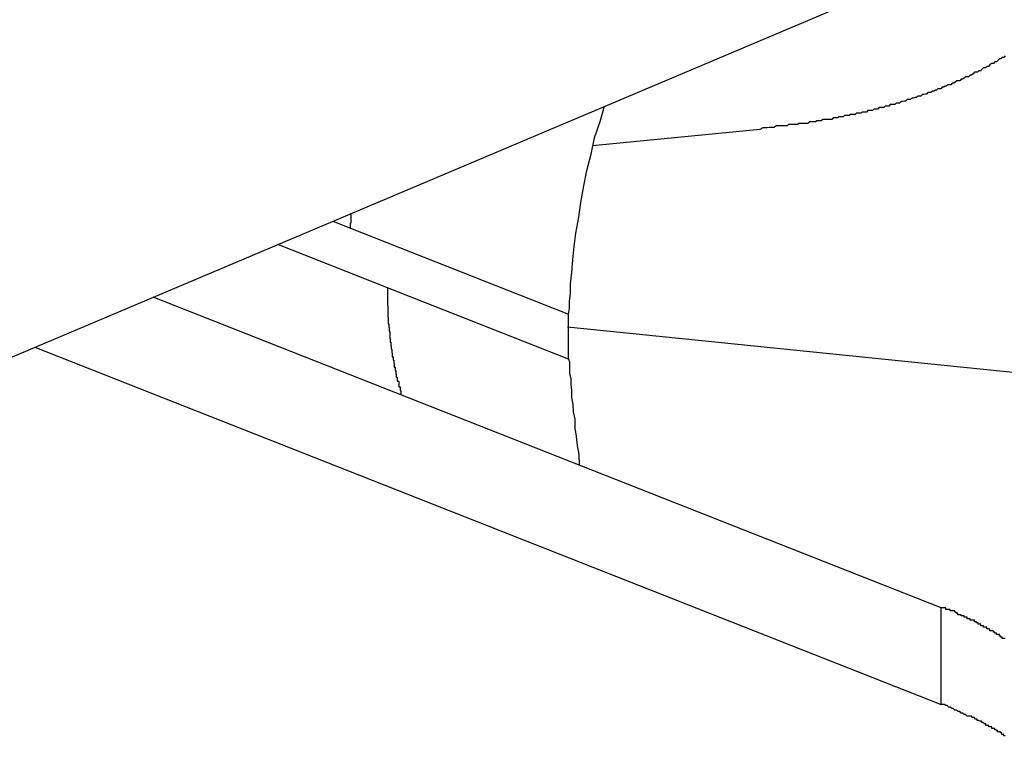
# Model space of a CAD drawing. Extents: x -35.6 to 35.6, y -27.3 to 27.3.
# Drawn here: x -11.5 to -11.4, y -4.4 to -4.3 of the extents above; entities that cross this region are included whole.
import ezdxf

# ---------------------------------------------------------------- set-up
doc = ezdxf.new("R2010")
doc.units = 0
doc.layers.get('0').update_dxf_attribs({"linetype": 'CONTINUOUS'})

msp = doc.modelspace()

# ---------------------------------------------------------------- linework, layer by layer
at = {"color": 0}
for points in [[(-11.6484, -4.3892), (-10.8469, -4.0505)], [(-11.6484, -4.3892), (-10.8469, -4.0505)], [(-11.6484, -4.3892), (-10.8469, -4.0505)], [(-11.6484, -4.3892), (-10.8469, -4.0505)], [(-11.6484, -4.3892), (-10.8469, -4.0505)], [(-11.6484, -4.3892), (-10.8469, -4.0505)], [(-11.6484, -4.3892), (-10.8469, -4.0505)], [(-11.6484, -4.3892), (-10.8469, -4.0505)], [(-11.6484, -4.3892), (-10.8469, -4.0505)], [(-11.6484, -4.3892), (-10.8469, -4.0505)], [(-11.6484, -4.3892), (-10.8469, -4.0505)], [(-11.6484, -4.3892), (-10.8469, -4.0505)], [(-11.6484, -4.3892), (-10.8469, -4.0505)], [(-11.6484, -4.3892), (-10.8469, -4.0505)], [(-11.6484, -4.3892), (-10.8469, -4.0505)], [(-11.6484, -4.3892), (-10.8469, -4.0505)], [(-11.6484, -4.3892), (-10.8469, -4.0505)], [(-11.6484, -4.3892), (-10.8469, -4.0505)], [(-11.6484, -4.3892), (-10.8469, -4.0505)], [(-11.6484, -4.3892), (-10.8469, -4.0505)], [(-11.6484, -4.3892), (-10.8469, -4.0505)], [(-11.3507, -4.2874), (-11.351, -4.2877), (-11.351, -4.2877), (-11.3513, -4.2877), (-11.3513, -4.2877), (-11.3516, -4.288), (-11.3516, -4.288), (-11.3516, -4.288), (-11.3516, -4.288), (-11.3516, -4.288), (-11.3519, -4.288), (-11.3519, -4.288), (-11.3519, -4.288), (-11.3519, -4.288), (-11.3522, -4.2883), (-11.3522, -4.2883), (-11.3522, -4.2883), (-11.3522, -4.2883), (-11.3525, -4.2886), (-11.3525, -4.2886), (-11.3528, -4.2886), (-11.3528, -4.2886), (-11.3531, -4.2889), (-11.3531, -4.2889), (-11.3531, -4.2889), (-11.3531, -4.2889), (-11.3531, -4.2889), (-11.3534, -4.2889), (-11.3534, -4.2889), (-11.3535, -4.2889), (-11.3535, -4.2889), (-11.3538, -4.2892), (-11.3538, -4.2892), (-11.3538, -4.2892), (-11.3538, -4.2892), (-11.3541, -4.2895), (-11.3541, -4.2895), (-11.3544, -4.2895), (-11.3544, -4.2895), (-11.3547, -4.2898), (-11.3547, -4.2898), (-11.3547, -4.2898), (-11.3547, -4.2898), (-11.3547, -4.2898), (-11.355, -4.2898), (-11.355, -4.2898), (-11.3551, -4.2898), (-11.3551, -4.2898), (-11.3554, -4.2901), (-11.3554, -4.2901), (-11.3554, -4.2901), (-11.3554, -4.2901), (-11.3557, -4.2904), (-11.3557, -4.2904), (-11.356, -4.2904), (-11.356, -4.2904), (-11.3563, -4.2907), (-11.3563, -4.2907), (-11.3563, -4.2907), (-11.3563, -4.2907), (-11.3563, -4.2907), (-11.3566, -4.2907), (-11.3566, -4.2907), (-11.3569, -4.2907), (-11.3569, -4.2907), (-11.3572, -4.291), (-11.3572, -4.291), (-11.3572, -4.291), (-11.3572, -4.291), (-11.3575, -4.2913), (-11.3575, -4.2913), (-11.3578, -4.2913), (-11.3578, -4.2913), (-11.3581, -4.2916), (-11.3581, -4.2916), (-11.3581, -4.2916), (-11.3581, -4.2916), (-11.3581, -4.2916), (-11.3584, -4.2916), (-11.3584, -4.2916), (-11.3587, -4.2916), (-11.3587, -4.2916), (-11.359, -4.2919), (-11.359, -4.2919), (-11.359, -4.2919), (-11.359, -4.2919), (-11.3593, -4.2921), (-11.3593, -4.2921), (-11.3596, -4.2921), (-11.3596, -4.2921), (-11.3599, -4.2924), (-11.3599, -4.2924), (-11.3599, -4.2924), (-11.3599, -4.2924), (-11.3599, -4.2924), (-11.3602, -4.2924), (-11.3602, -4.2924), (-11.3605, -4.2924), (-11.3605, -4.2924), (-11.3608, -4.2927), (-11.3608, -4.2927), (-11.3608, -4.2927), (-11.3608, -4.2927), (-11.3611, -4.2929), (-11.3611, -4.2929), (-11.3614, -4.2929), (-11.3614, -4.2929), (-11.3617, -4.2932), (-11.3617, -4.2932), (-11.3617, -4.2932), (-11.3617, -4.2932), (-11.3617, -4.2932), (-11.362, -4.2932), (-11.362, -4.2932), (-11.3623, -4.2932), (-11.3623, -4.2932), (-11.3626, -4.2935), (-11.3626, -4.2935), (-11.3628, -4.2935), (-11.3628, -4.2935), (-11.3631, -4.2937), (-11.3631, -4.2937), (-11.3634, -4.2937), (-11.3634, -4.2937), (-11.3637, -4.294), (-11.3637, -4.294), (-11.3637, -4.294), (-11.3637, -4.294), (-11.3637, -4.294), (-11.364, -4.294), (-11.364, -4.294), (-11.3643, -4.294), (-11.3643, -4.294), (-11.3646, -4.2943), (-11.3646, -4.2943), (-11.3648, -4.2943), (-11.3648, -4.2943), (-11.3651, -4.2945), (-11.3651, -4.2945), (-11.3654, -4.2945), (-11.3654, -4.2945), (-11.3657, -4.2948), (-11.3657, -4.2948), (-11.3657, -4.2948), (-11.3657, -4.2948), (-11.3657, -4.2948), (-11.366, -4.2948), (-11.366, -4.2948), (-11.3663, -4.2948), (-11.3663, -4.2948), (-11.3666, -4.2951), (-11.3666, -4.2951), (-11.3668, -4.2951), (-11.3668, -4.2951), (-11.3671, -4.2952), (-11.3671, -4.2952), (-11.3674, -4.2952), (-11.3674, -4.2952), (-11.3677, -4.2955), (-11.3677, -4.2955), (-11.3677, -4.2955), (-11.3677, -4.2955), (-11.3677, -4.2955), (-11.368, -4.2955), (-11.368, -4.2955), (-11.3683, -4.2955), (-11.3683, -4.2955), (-11.3686, -4.2958), (-11.3686, -4.2958), (-11.3689, -4.2958), (-11.3689, -4.2958), (-11.3692, -4.2959), (-11.3692, -4.2959), (-11.3695, -4.2959), (-11.3695, -4.2959), (-11.3698, -4.2962), (-11.3698, -4.2962), (-11.3698, -4.2962), (-11.3699, -4.2962), (-11.3699, -4.2962), (-11.3702, -4.2962), (-11.3702, -4.2962), (-11.3705, -4.2962), (-11.3705, -4.2962), (-11.3708, -4.2965), (-11.3708, -4.2965), (-11.3711, -4.2965), (-11.3711, -4.2965), (-11.3714, -4.2966), (-11.3714, -4.2966), (-11.3717, -4.2966), (-11.3717, -4.2966), (-11.372, -4.2969), (-11.372, -4.2969), (-11.372, -4.2969), (-11.3721, -4.2969), (-11.3721, -4.2969), (-11.3724, -4.2969), (-11.3724, -4.2969), (-11.3727, -4.2969), (-11.3727, -4.2969), (-11.373, -4.2972), (-11.373, -4.2972), (-11.3733, -4.2972), (-11.3733, -4.2972), (-11.3736, -4.2972), (-11.3736, -4.2972), (-11.3739, -4.2972), (-11.3739, -4.2972), (-11.3742, -4.2975), (-11.3742, -4.2975), (-11.3742, -4.2975), (-11.3743, -4.2975), (-11.3743, -4.2975), (-11.3746, -4.2975), (-11.3746, -4.2975), (-11.3749, -4.2975), (-11.3749, -4.2975), (-11.3752, -4.2978), (-11.3752, -4.2978), (-11.3755, -4.2978), (-11.3755, -4.2978), (-11.3758, -4.2978), (-11.3758, -4.2978), (-11.3761, -4.2978), (-11.3761, -4.2978), (-11.3764, -4.2981), (-11.3764, -4.2981), (-11.3764, -4.2981), (-11.3766, -4.2981), (-11.3766, -4.2981), (-11.3769, -4.2981), (-11.3769, -4.2981), (-11.3772, -4.2981), (-11.3772, -4.2981), (-11.3775, -4.2984), (-11.3775, -4.2984), (-11.3778, -4.2984), (-11.3778, -4.2984), (-11.3781, -4.2984), (-11.3781, -4.2984), (-11.3784, -4.2984), (-11.3784, -4.2984), (-11.3787, -4.2987), (-11.3787, -4.2987), (-11.3787, -4.2987), (-11.3789, -4.2987), (-11.3789, -4.2987), (-11.3792, -4.2987), (-11.3792, -4.2987), (-11.3795, -4.2987), (-11.3795, -4.2987), (-11.3798, -4.2989), (-11.3798, -4.2989), (-11.3801, -4.2989), (-11.3801, -4.2989), (-11.3804, -4.2989), (-11.3804, -4.2989), (-11.3807, -4.2989), (-11.3807, -4.2989), (-11.381, -4.2992), (-11.381, -4.2992), (-11.381, -4.2992), (-11.3813, -4.2992), (-11.3813, -4.2992), (-11.3816, -4.2992), (-11.3816, -4.2992), (-11.3819, -4.2992), (-11.3819, -4.2992), (-11.3822, -4.2994), (-11.3822, -4.2994), (-11.3825, -4.2994), (-11.3825, -4.2994), (-11.3828, -4.2994), (-11.3828, -4.2994), (-11.3831, -4.2994), (-11.3831, -4.2994), (-11.3834, -4.2997), (-11.3834, -4.2997), (-11.3834, -4.2997), (-11.3836, -4.2997), (-11.3836, -4.2997), (-11.3839, -4.2997), (-11.3839, -4.2997), (-11.3842, -4.2997), (-11.3842, -4.2997), (-11.3845, -4.2999), (-11.3845, -4.2999), (-11.3848, -4.2999), (-11.3848, -4.2999), (-11.3851, -4.2999), (-11.3851, -4.2999), (-11.3854, -4.2999), (-11.3854, -4.2999), (-11.3857, -4.3002), (-11.3857, -4.3002), (-11.3857, -4.3002), (-11.3857, -4.3002), (-11.3857, -4.3002), (-11.386, -4.3002), (-11.386, -4.3002), (-11.3863, -4.3002), (-11.3863, -4.3002), (-11.3866, -4.3002), (-11.3866, -4.3002), (-11.3869, -4.3002), (-11.3869, -4.3002), (-11.3872, -4.3002), (-11.3872, -4.3002), (-11.3875, -4.3002), (-11.3875, -4.3002), (-11.3878, -4.3005), (-11.3878, -4.3005), (-11.3878, -4.3005), (-11.3881, -4.3005), (-11.3881, -4.3005), (-11.3884, -4.3005), (-11.3884, -4.3005), (-11.3887, -4.3005), (-11.3887, -4.3005), (-11.389, -4.3007), (-11.389, -4.3007), (-11.3893, -4.3007), (-11.3893, -4.3007), (-11.3896, -4.3007), (-11.3896, -4.3007), (-11.3899, -4.3007), (-11.3902, -4.3007), (-11.3905, -4.301), (-11.3905, -4.301), (-11.3905, -4.301), (-11.3908, -4.301), (-11.3911, -4.301), (-11.3914, -4.301), (-11.3917, -4.301), (-11.392, -4.301), (-11.3923, -4.301), (-11.3926, -4.3012), (-11.3926, -4.3012), (-11.3929, -4.3012), (-11.3932, -4.3012), (-11.3935, -4.3012), (-11.3938, -4.3012), (-11.3941, -4.3012), (-11.3944, -4.3012), (-11.3947, -4.3015), (-11.3947, -4.3015), (-11.395, -4.3015), (-11.3953, -4.3015), (-11.3956, -4.3015), (-11.3959, -4.3015), (-11.3962, -4.3015), (-11.3965, -4.3015), (-11.3968, -4.3015), (-11.3974, -4.3018), (-11.3977, -4.3018), (-11.398, -4.3018), (-11.3983, -4.3018), (-11.3987, -4.3019), (-11.399, -4.3019), (-11.3993, -4.3019), (-11.3996, -4.3019), (-11.4002, -4.3022)], [(-11.4388, -4.3394), (-11.4388, -4.3394), (-11.4386, -4.3382), (-11.4386, -4.3369), (-11.4384, -4.3352), (-11.4384, -4.3333), (-11.4381, -4.331), (-11.4379, -4.3285), (-11.4376, -4.3258), (-11.4373, -4.3231), (-11.4367, -4.3199), (-11.4363, -4.3169), (-11.4357, -4.3136), (-11.4351, -4.3105), (-11.4342, -4.3072), (-11.4335, -4.3039), (-11.4324, -4.3006), (-11.4315, -4.2975)], [(-11.4002, -4.3022), (-11.4339, -4.3055)], [(-11.4002, -4.3022), (-11.4339, -4.3055)], [(-11.4002, -4.3022), (-11.4339, -4.3055)], [(-11.4002, -4.3022), (-11.4339, -4.3055)], [(-11.4002, -4.3022), (-11.4339, -4.3055)], [(-11.4002, -4.3022), (-11.4339, -4.3055)], [(-11.4002, -4.3022), (-11.4339, -4.3055)], [(-11.4002, -4.3022), (-11.4339, -4.3055)], [(-11.4002, -4.3022), (-11.4339, -4.3055)], [(-11.4002, -4.3022), (-11.4339, -4.3055)], [(-11.4002, -4.3022), (-11.4339, -4.3055)], [(-11.4002, -4.3022), (-11.4339, -4.3055)], [(-11.4002, -4.3022), (-11.4339, -4.3055)], [(-11.4002, -4.3022), (-11.4339, -4.3055)], [(-11.4002, -4.3022), (-11.4339, -4.3055)], [(-11.4002, -4.3022), (-11.4339, -4.3055)], [(-11.4002, -4.3022), (-11.4339, -4.3055)], [(-11.4002, -4.3022), (-11.4339, -4.3055)], [(-11.4002, -4.3022), (-11.4339, -4.3055)], [(-11.4002, -4.3022), (-11.4339, -4.3055)], [(-11.4002, -4.3022), (-11.4339, -4.3055)], [(-11.4002, -4.3022), (-11.4002, -4.3022)], [(-11.4339, -4.3055), (-11.4339, -4.3055)], [(-11.4827, -4.3221), (-11.4827, -4.322), (-11.4827, -4.322), (-11.4827, -4.3219), (-11.4827, -4.3219), (-11.4827, -4.3219), (-11.4827, -4.3219), (-11.4827, -4.3219), (-11.4827, -4.3219), (-11.4827, -4.3219), (-11.4827, -4.3219), (-11.4827, -4.3219), (-11.4827, -4.3219), (-11.4827, -4.3219), (-11.4827, -4.3219), (-11.4827, -4.3219), (-11.4827, -4.3219), (-11.4827, -4.3219), (-11.4827, -4.3219), (-11.4827, -4.3219), (-11.4827, -4.3218), (-11.4827, -4.3218), (-11.4827, -4.3218), (-11.4827, -4.3218), (-11.4827, -4.3218), (-11.4827, -4.3218), (-11.4827, -4.3218), (-11.4827, -4.3218), (-11.4827, -4.3218), (-11.4827, -4.3218), (-11.4827, -4.3218), (-11.4827, -4.3218), (-11.4827, -4.3218), (-11.4827, -4.3218), (-11.4827, -4.3218), (-11.4827, -4.3218), (-11.4827, -4.3218), (-11.4827, -4.3217), (-11.4827, -4.3217), (-11.4827, -4.3217), (-11.4827, -4.3217), (-11.4827, -4.3217), (-11.4827, -4.3217), (-11.4827, -4.3217), (-11.4827, -4.3217), (-11.4827, -4.3217), (-11.4827, -4.3217), (-11.4827, -4.3217), (-11.4827, -4.3217), (-11.4827, -4.3217), (-11.4827, -4.3217), (-11.4827, -4.3217), (-11.4827, -4.3217), (-11.4827, -4.3217), (-11.4827, -4.3216), (-11.4827, -4.3216), (-11.4827, -4.3216), (-11.4827, -4.3216), (-11.4827, -4.3216), (-11.4827, -4.3216), (-11.4827, -4.3216), (-11.4827, -4.3216), (-11.4827, -4.3216), (-11.4827, -4.3216), (-11.4827, -4.3216), (-11.4827, -4.3216), (-11.4827, -4.3216), (-11.4827, -4.3216), (-11.4827, -4.3216), (-11.4827, -4.3216), (-11.4827, -4.3216), (-11.4827, -4.3215), (-11.4827, -4.3215), (-11.4827, -4.3215), (-11.4827, -4.3215), (-11.4827, -4.3215), (-11.4827, -4.3215), (-11.4827, -4.3215), (-11.4827, -4.3215), (-11.4827, -4.3215), (-11.4827, -4.3215), (-11.4827, -4.3215), (-11.4827, -4.3215), (-11.4827, -4.3215), (-11.4827, -4.3215), (-11.4827, -4.3215), (-11.4827, -4.3215), (-11.4827, -4.3215), (-11.4827, -4.3214), (-11.4827, -4.3214), (-11.4827, -4.3214), (-11.4827, -4.3214), (-11.4827, -4.3214), (-11.4827, -4.3214), (-11.4827, -4.3214), (-11.4827, -4.3214), (-11.4827, -4.3214), (-11.4827, -4.3214), (-11.4827, -4.3214), (-11.4827, -4.3214), (-11.4827, -4.3214), (-11.4827, -4.3214), (-11.4827, -4.3214), (-11.4827, -4.3214), (-11.4827, -4.3214), (-11.4827, -4.3213), (-11.4827, -4.3213), (-11.4827, -4.3213), (-11.4827, -4.3213), (-11.4827, -4.3213), (-11.4827, -4.3213), (-11.4827, -4.3213), (-11.4827, -4.3213), (-11.4827, -4.3213), (-11.4827, -4.3213), (-11.4827, -4.3213), (-11.4827, -4.3213), (-11.4827, -4.3213), (-11.4827, -4.3213), (-11.4827, -4.3213), (-11.4827, -4.3213), (-11.4827, -4.3213), (-11.4827, -4.3212), (-11.4827, -4.3212), (-11.4827, -4.3212), (-11.4827, -4.3212), (-11.4827, -4.3212), (-11.4827, -4.3212), (-11.4827, -4.3212), (-11.4827, -4.3212), (-11.4827, -4.3212), (-11.4827, -4.3212), (-11.4827, -4.3212), (-11.4827, -4.3212), (-11.4827, -4.3212), (-11.4827, -4.3212), (-11.4827, -4.3212), (-11.4827, -4.3212), (-11.4827, -4.3212), (-11.4827, -4.3211), (-11.4827, -4.3211), (-11.4827, -4.3211), (-11.4827, -4.3211), (-11.4827, -4.3211), (-11.4827, -4.3211), (-11.4827, -4.3211), (-11.4827, -4.3211), (-11.4827, -4.3211), (-11.4827, -4.3211), (-11.4827, -4.3211), (-11.4827, -4.3211), (-11.4827, -4.3211), (-11.4827, -4.3211), (-11.4827, -4.3211), (-11.4827, -4.3211), (-11.4827, -4.3211), (-11.4826, -4.321), (-11.4826, -4.321), (-11.4826, -4.321), (-11.4826, -4.321), (-11.4826, -4.321), (-11.4826, -4.321), (-11.4826, -4.321), (-11.4826, -4.321), (-11.4826, -4.321), (-11.4826, -4.321), (-11.4826, -4.321), (-11.4826, -4.321), (-11.4826, -4.321), (-11.4826, -4.321), (-11.4826, -4.321), (-11.4826, -4.321), (-11.4826, -4.321), (-11.4826, -4.3209), (-11.4826, -4.3209), (-11.4826, -4.3209), (-11.4826, -4.3209), (-11.4826, -4.3209), (-11.4826, -4.3209), (-11.4826, -4.3209), (-11.4826, -4.3209), (-11.4826, -4.3209), (-11.4826, -4.3209), (-11.4826, -4.3209), (-11.4826, -4.3209), (-11.4826, -4.3209), (-11.4826, -4.3209), (-11.4826, -4.3209), (-11.4826, -4.3209), (-11.4826, -4.3209), (-11.4826, -4.3208), (-11.4826, -4.3208), (-11.4826, -4.3208), (-11.4826, -4.3208), (-11.4826, -4.3208), (-11.4826, -4.3208), (-11.4826, -4.3208), (-11.4826, -4.3208), (-11.4826, -4.3208), (-11.4826, -4.3208), (-11.4826, -4.3208), (-11.4826, -4.3208), (-11.4826, -4.3208), (-11.4826, -4.3208), (-11.4826, -4.3208), (-11.4826, -4.3208), (-11.4826, -4.3208), (-11.4826, -4.3207), (-11.4826, -4.3207), (-11.4826, -4.3207), (-11.4826, -4.3207), (-11.4826, -4.3207), (-11.4826, -4.3207), (-11.4826, -4.3207), (-11.4826, -4.3207), (-11.4826, -4.3207), (-11.4826, -4.3207), (-11.4826, -4.3207), (-11.4826, -4.3207), (-11.4826, -4.3207), (-11.4826, -4.3207), (-11.4826, -4.3207), (-11.4826, -4.3207), (-11.4826, -4.3207), (-11.4826, -4.3206), (-11.4826, -4.3206), (-11.4826, -4.3206), (-11.4826, -4.3206), (-11.4826, -4.3206), (-11.4826, -4.3206), (-11.4826, -4.3206), (-11.4826, -4.3206), (-11.4826, -4.3206), (-11.4826, -4.3206), (-11.4826, -4.3206), (-11.4826, -4.3206), (-11.4826, -4.3206), (-11.4826, -4.3206), (-11.4826, -4.3206), (-11.4826, -4.3206), (-11.4826, -4.3206), (-11.4826, -4.3205), (-11.4826, -4.3205), (-11.4826, -4.3205), (-11.4826, -4.3205), (-11.4826, -4.3205), (-11.4826, -4.3205), (-11.4826, -4.3205), (-11.4826, -4.3205), (-11.4826, -4.3205), (-11.4826, -4.3205), (-11.4826, -4.3205), (-11.4826, -4.3205), (-11.4826, -4.3205), (-11.4826, -4.3205), (-11.4826, -4.3205), (-11.4826, -4.3205), (-11.4826, -4.3205), (-11.4826, -4.3204), (-11.4826, -4.3204), (-11.4826, -4.3204), (-11.4826, -4.3204), (-11.4826, -4.3204), (-11.4826, -4.3204), (-11.4826, -4.3204), (-11.4826, -4.3204), (-11.4826, -4.3204), (-11.4826, -4.3204), (-11.4826, -4.3204), (-11.4826, -4.3204), (-11.4826, -4.3204), (-11.4826, -4.3204), (-11.4826, -4.3204), (-11.4826, -4.3204), (-11.4826, -4.3204), (-11.4826, -4.3203), (-11.4826, -4.3203), (-11.4826, -4.3203), (-11.4826, -4.3203), (-11.4826, -4.3203), (-11.4826, -4.3203), (-11.4826, -4.3203), (-11.4826, -4.3203), (-11.4826, -4.3203), (-11.4826, -4.3203), (-11.4826, -4.3203), (-11.4826, -4.3203), (-11.4826, -4.3203), (-11.4826, -4.3203), (-11.4826, -4.3203), (-11.4826, -4.3203), (-11.4826, -4.3203), (-11.4826, -4.3202), (-11.4826, -4.3202), (-11.4826, -4.3202), (-11.4826, -4.3202), (-11.4826, -4.3202), (-11.4826, -4.3202), (-11.4826, -4.3202), (-11.4826, -4.3202), (-11.4826, -4.3202), (-11.4826, -4.3202), (-11.4826, -4.3202), (-11.4826, -4.3202), (-11.4826, -4.3202), (-11.4826, -4.3202), (-11.4826, -4.3202), (-11.4826, -4.3202), (-11.4826, -4.3202), (-11.4826, -4.3201), (-11.4826, -4.3201), (-11.4826, -4.3201), (-11.4826, -4.3201), (-11.4826, -4.3201), (-11.4826, -4.3201), (-11.4826, -4.3201), (-11.4826, -4.3201), (-11.4826, -4.3201), (-11.4826, -4.3201), (-11.4826, -4.3201), (-11.4826, -4.3201), (-11.4826, -4.3201), (-11.4826, -4.3201), (-11.4826, -4.3201), (-11.4826, -4.3201), (-11.4826, -4.3201), (-11.4826, -4.32), (-11.4826, -4.32), (-11.4826, -4.32), (-11.4826, -4.32), (-11.4826, -4.32), (-11.4826, -4.32), (-11.4826, -4.32), (-11.4826, -4.32), (-11.4826, -4.32), (-11.4826, -4.32), (-11.4826, -4.32), (-11.4826, -4.32), (-11.4826, -4.32), (-11.4826, -4.32), (-11.4826, -4.32), (-11.4826, -4.32), (-11.4826, -4.32), (-11.4826, -4.3199), (-11.4826, -4.3199), (-11.4826, -4.3199), (-11.4826, -4.3199), (-11.4826, -4.3199), (-11.4826, -4.3199), (-11.4826, -4.3199), (-11.4826, -4.3199), (-11.4826, -4.3199), (-11.4826, -4.3199), (-11.4826, -4.3199), (-11.4826, -4.3199), (-11.4826, -4.3199), (-11.4826, -4.3199), (-11.4826, -4.3199), (-11.4826, -4.3199), (-11.4826, -4.3199), (-11.4826, -4.3198), (-11.4826, -4.3198), (-11.4826, -4.3198), (-11.4826, -4.3198), (-11.4826, -4.3198), (-11.4826, -4.3198), (-11.4826, -4.3198), (-11.4826, -4.3198), (-11.4826, -4.3198), (-11.4826, -4.3198), (-11.4826, -4.3198), (-11.4826, -4.3198), (-11.4826, -4.3198), (-11.4826, -4.3198), (-11.4826, -4.3198), (-11.4826, -4.3198), (-11.4826, -4.3198), (-11.4826, -4.3197), (-11.4826, -4.3197), (-11.4826, -4.3197), (-11.4826, -4.3197), (-11.4826, -4.3197), (-11.4826, -4.3197), (-11.4826, -4.3197), (-11.4826, -4.3197), (-11.4826, -4.3197), (-11.4826, -4.3197), (-11.4826, -4.3197), (-11.4826, -4.3197), (-11.4826, -4.3197), (-11.4826, -4.3197), (-11.4826, -4.3197), (-11.4826, -4.3197), (-11.4826, -4.3197), (-11.4826, -4.3196), (-11.4826, -4.3196), (-11.4826, -4.3196), (-11.4826, -4.3196), (-11.4826, -4.3196), (-11.4826, -4.3196), (-11.4826, -4.3196), (-11.4826, -4.3196), (-11.4826, -4.3196), (-11.4826, -4.3196), (-11.4826, -4.3196), (-11.4826, -4.3196), (-11.4826, -4.3196), (-11.4826, -4.3196), (-11.4826, -4.3196), (-11.4826, -4.3196), (-11.4826, -4.3196), (-11.4826, -4.3195), (-11.4826, -4.3195), (-11.4826, -4.3195), (-11.4826, -4.3195), (-11.4826, -4.3195), (-11.4826, -4.3195), (-11.4826, -4.3195), (-11.4826, -4.3195), (-11.4826, -4.3195), (-11.4826, -4.3195), (-11.4826, -4.3195), (-11.4826, -4.3195), (-11.4826, -4.3195), (-11.4826, -4.3195), (-11.4826, -4.3195), (-11.4826, -4.3195), (-11.4826, -4.3195), (-11.4826, -4.3194), (-11.4826, -4.3194), (-11.4826, -4.3194), (-11.4826, -4.3194), (-11.4826, -4.3194), (-11.4826, -4.3194), (-11.4826, -4.3194), (-11.4826, -4.3194), (-11.4826, -4.3194), (-11.4826, -4.3194), (-11.4826, -4.3194), (-11.4826, -4.3194), (-11.4826, -4.3194), (-11.4826, -4.3194), (-11.4826, -4.3194), (-11.4826, -4.3194), (-11.4826, -4.3194), (-11.4826, -4.3191), (-11.4826, -4.3191), (-11.4826, -4.3191), (-11.4826, -4.3191), (-11.4826, -4.3191), (-11.4826, -4.3191), (-11.4826, -4.3191), (-11.4826, -4.3191), (-11.4826, -4.3191), (-11.4826, -4.3191), (-11.4826, -4.3191), (-11.4826, -4.3191), (-11.4826, -4.3191), (-11.4826, -4.3191), (-11.4826, -4.3191), (-11.4826, -4.3191)], [(-11.4863, -4.3207), (-11.4863, -4.3207)], [(-11.4863, -4.3207), (-11.4827, -4.3221)], [(-11.4863, -4.3207), (-11.4827, -4.3221)], [(-11.4863, -4.3207), (-11.4827, -4.3221)], [(-11.4863, -4.3207), (-11.4827, -4.3221)], [(-11.4863, -4.3207), (-11.4827, -4.3221)], [(-11.4863, -4.3207), (-11.4827, -4.3221)], [(-11.4863, -4.3207), (-11.4827, -4.3221)], [(-11.4863, -4.3207), (-11.4827, -4.3221)], [(-11.4863, -4.3207), (-11.4827, -4.3221)], [(-11.4863, -4.3207), (-11.4827, -4.3221)], [(-11.4863, -4.3207), (-11.4827, -4.3221)], [(-11.4863, -4.3207), (-11.4827, -4.3221)], [(-11.4863, -4.3207), (-11.4827, -4.3221)], [(-11.4863, -4.3207), (-11.4827, -4.3221)], [(-11.4863, -4.3207), (-11.4827, -4.3221)], [(-11.4863, -4.3207), (-11.4827, -4.3221)], [(-11.4863, -4.3207), (-11.4827, -4.3221)], [(-11.4863, -4.3207), (-11.4827, -4.3221)], [(-11.4863, -4.3207), (-11.4827, -4.3221)], [(-11.4863, -4.3207), (-11.4827, -4.3221)], [(-11.4863, -4.3207), (-11.4827, -4.3221)], [(-11.4827, -4.3221), (-11.4827, -4.3221)], [(-11.4827, -4.3221), (-11.4827, -4.3221)], [(-11.4827, -4.3221), (-11.4388, -4.3394)], [(-11.4827, -4.3221), (-11.4388, -4.3394)], [(-11.4827, -4.3221), (-11.4388, -4.3394)], [(-11.4827, -4.3221), (-11.4388, -4.3394)], [(-11.4827, -4.3221), (-11.4388, -4.3394)], [(-11.4827, -4.3221), (-11.4388, -4.3394)], [(-11.4827, -4.3221), (-11.4388, -4.3394)], [(-11.4827, -4.3221), (-11.4388, -4.3394)], [(-11.4827, -4.3221), (-11.4388, -4.3394)], [(-11.4827, -4.3221), (-11.4388, -4.3394)], [(-11.4827, -4.3221), (-11.4388, -4.3394)], [(-11.4827, -4.3221), (-11.4388, -4.3394)], [(-11.4827, -4.3221), (-11.4388, -4.3394)], [(-11.4827, -4.3221), (-11.4388, -4.3394)], [(-11.4827, -4.3221), (-11.4388, -4.3394)], [(-11.4827, -4.3221), (-11.4388, -4.3394)], [(-11.4827, -4.3221), (-11.4388, -4.3394)], [(-11.4827, -4.3221), (-11.4388, -4.3394)], [(-11.4827, -4.3221), (-11.4388, -4.3394)], [(-11.4827, -4.3221), (-11.4388, -4.3394)], [(-11.4827, -4.3221), (-11.4388, -4.3394)], [(-11.4974, -4.3254), (-11.4974, -4.3254)], [(-11.4753, -4.3341), (-11.4974, -4.3254)], [(-11.4753, -4.3341), (-11.4974, -4.3254)], [(-11.4753, -4.3341), (-11.4974, -4.3254)], [(-11.4753, -4.3341), (-11.4974, -4.3254)], [(-11.4753, -4.3341), (-11.4974, -4.3254)], [(-11.4753, -4.3341), (-11.4974, -4.3254)], [(-11.4753, -4.3341), (-11.4974, -4.3254)], [(-11.4753, -4.3341), (-11.4974, -4.3254)], [(-11.4753, -4.3341), (-11.4974, -4.3254)], [(-11.4753, -4.3341), (-11.4974, -4.3254)], [(-11.4753, -4.3341), (-11.4974, -4.3254)], [(-11.4753, -4.3341), (-11.4974, -4.3254)], [(-11.4753, -4.3341), (-11.4974, -4.3254)], [(-11.4753, -4.3341), (-11.4974, -4.3254)], [(-11.4753, -4.3341), (-11.4974, -4.3254)], [(-11.4753, -4.3341), (-11.4974, -4.3254)], [(-11.4753, -4.3341), (-11.4974, -4.3254)], [(-11.4753, -4.3341), (-11.4974, -4.3254)], [(-11.4753, -4.3341), (-11.4974, -4.3254)], [(-11.4753, -4.3341), (-11.4974, -4.3254)], [(-11.4753, -4.3341), (-11.4974, -4.3254)], [(-11.4753, -4.3341), (-11.4753, -4.3341)], [(-11.4388, -4.3485), (-11.4753, -4.3341)], [(-11.4388, -4.3485), (-11.4753, -4.3341)], [(-11.4388, -4.3485), (-11.4753, -4.3341)], [(-11.4388, -4.3485), (-11.4753, -4.3341)], [(-11.4388, -4.3485), (-11.4753, -4.3341)], [(-11.4388, -4.3485), (-11.4753, -4.3341)], [(-11.4388, -4.3485), (-11.4753, -4.3341)], [(-11.4388, -4.3485), (-11.4753, -4.3341)], [(-11.4388, -4.3485), (-11.4753, -4.3341)], [(-11.4388, -4.3485), (-11.4753, -4.3341)], [(-11.4388, -4.3485), (-11.4753, -4.3341)], [(-11.4388, -4.3485), (-11.4753, -4.3341)], [(-11.4388, -4.3485), (-11.4753, -4.3341)], [(-11.4388, -4.3485), (-11.4753, -4.3341)], [(-11.4388, -4.3485), (-11.4753, -4.3341)], [(-11.4388, -4.3485), (-11.4753, -4.3341)], [(-11.4388, -4.3485), (-11.4753, -4.3341)], [(-11.4388, -4.3485), (-11.4753, -4.3341)], [(-11.4388, -4.3485), (-11.4753, -4.3341)], [(-11.4388, -4.3485), (-11.4753, -4.3341)], [(-11.4388, -4.3485), (-11.4753, -4.3341)], [(-11.4753, -4.3341), (-11.4753, -4.3341)], [(-11.4753, -4.3341), (-11.4753, -4.3348), (-11.4753, -4.3348), (-11.4753, -4.3348), (-11.4753, -4.3348), (-11.4753, -4.3348), (-11.4753, -4.3348), (-11.4753, -4.3348), (-11.4753, -4.3348), (-11.4753, -4.3348), (-11.4753, -4.3351), (-11.4753, -4.3351), (-11.4753, -4.3351), (-11.4753, -4.3351), (-11.4753, -4.3352), (-11.4753, -4.3352), (-11.4753, -4.3352), (-11.4753, -4.3352), (-11.4753, -4.3355), (-11.4753, -4.3355), (-11.4753, -4.3355), (-11.4753, -4.3355), (-11.4753, -4.3355), (-11.4753, -4.3355), (-11.4753, -4.3355), (-11.4753, -4.3355), (-11.4753, -4.3355), (-11.4753, -4.3358), (-11.4753, -4.3358), (-11.4753, -4.3358), (-11.4753, -4.3358), (-11.4753, -4.336), (-11.4753, -4.336), (-11.4753, -4.336), (-11.4753, -4.336), (-11.4753, -4.3363), (-11.4753, -4.3363), (-11.4753, -4.3363), (-11.4753, -4.3363), (-11.4753, -4.3363), (-11.4753, -4.3363), (-11.4753, -4.3363), (-11.4753, -4.3363), (-11.4753, -4.3363), (-11.4753, -4.3366), (-11.4753, -4.3366), (-11.4753, -4.3366), (-11.4753, -4.3366), (-11.4753, -4.3367), (-11.4753, -4.3367), (-11.4753, -4.3367), (-11.4753, -4.3367), (-11.4753, -4.337), (-11.4753, -4.337), (-11.4753, -4.337), (-11.4753, -4.337), (-11.4753, -4.337), (-11.4753, -4.337), (-11.4753, -4.337), (-11.4753, -4.337), (-11.4753, -4.337), (-11.4753, -4.3373), (-11.4753, -4.3373), (-11.4753, -4.3373), (-11.4753, -4.3373), (-11.4753, -4.3374), (-11.4753, -4.3374), (-11.4753, -4.3374), (-11.4753, -4.3374), (-11.4753, -4.3377), (-11.4753, -4.3377), (-11.4752, -4.3377), (-11.4752, -4.3377), (-11.4752, -4.3377), (-11.4752, -4.3377), (-11.4752, -4.3377), (-11.4752, -4.3377), (-11.4752, -4.3377), (-11.4752, -4.338), (-11.4752, -4.338), (-11.4752, -4.338), (-11.4752, -4.338), (-11.4752, -4.3382), (-11.4752, -4.3382), (-11.4752, -4.3382), (-11.4752, -4.3382), (-11.4752, -4.3385), (-11.4752, -4.3385), (-11.4752, -4.3385), (-11.4752, -4.3385), (-11.4752, -4.3385), (-11.4752, -4.3385), (-11.4752, -4.3385), (-11.4752, -4.3385), (-11.4752, -4.3385), (-11.4752, -4.3388), (-11.4752, -4.3388), (-11.4752, -4.3388), (-11.4752, -4.3388), (-11.4752, -4.3389), (-11.4752, -4.3389), (-11.4752, -4.3389), (-11.4752, -4.3389), (-11.4752, -4.3392), (-11.4752, -4.3392), (-11.4752, -4.3392), (-11.4752, -4.3392), (-11.4752, -4.3392), (-11.4752, -4.3392), (-11.4752, -4.3392), (-11.4752, -4.3392), (-11.4752, -4.3392), (-11.4752, -4.3395), (-11.4752, -4.3395), (-11.4752, -4.3395), (-11.4752, -4.3395), (-11.4752, -4.3397), (-11.4752, -4.3397), (-11.4752, -4.3397), (-11.4752, -4.3397), (-11.4752, -4.34), (-11.4752, -4.34), (-11.4751, -4.34), (-11.4751, -4.34), (-11.4751, -4.34), (-11.4751, -4.34), (-11.4751, -4.34), (-11.4751, -4.34), (-11.4751, -4.34), (-11.4751, -4.3403), (-11.4751, -4.3403), (-11.4751, -4.3403), (-11.4751, -4.3403), (-11.4751, -4.3404), (-11.4751, -4.3404), (-11.4751, -4.3404), (-11.4751, -4.3404), (-11.4751, -4.3407), (-11.4751, -4.3407), (-11.4751, -4.3407), (-11.4751, -4.3407), (-11.4751, -4.3407), (-11.4751, -4.3407), (-11.4751, -4.3407), (-11.4751, -4.3407), (-11.4751, -4.3407), (-11.4751, -4.341), (-11.4751, -4.341), (-11.4751, -4.341), (-11.4751, -4.341), (-11.4751, -4.3411), (-11.4751, -4.3411), (-11.4751, -4.3411), (-11.4751, -4.3411), (-11.4751, -4.3414), (-11.4751, -4.3414), (-11.475, -4.3414), (-11.475, -4.3414), (-11.475, -4.3414), (-11.475, -4.3414), (-11.475, -4.3414), (-11.475, -4.3414), (-11.475, -4.3414), (-11.475, -4.3417), (-11.475, -4.3417), (-11.475, -4.3417), (-11.475, -4.3417), (-11.475, -4.3418), (-11.475, -4.3418), (-11.475, -4.3418), (-11.475, -4.3418), (-11.475, -4.3421), (-11.475, -4.3421), (-11.4749, -4.3421), (-11.4749, -4.3421), (-11.4749, -4.3421), (-11.4749, -4.3421), (-11.4749, -4.3421), (-11.4749, -4.3421), (-11.4749, -4.3421), (-11.4749, -4.3424), (-11.4749, -4.3424), (-11.4749, -4.3424), (-11.4749, -4.3424), (-11.4749, -4.3426), (-11.4749, -4.3426), (-11.4749, -4.3426), (-11.4749, -4.3426), (-11.4749, -4.3429), (-11.4749, -4.3429), (-11.4748, -4.3429), (-11.4748, -4.3429), (-11.4748, -4.3429), (-11.4748, -4.3429), (-11.4748, -4.3429), (-11.4748, -4.3429), (-11.4748, -4.3429), (-11.4748, -4.3432), (-11.4748, -4.3432), (-11.4748, -4.3432), (-11.4748, -4.3432), (-11.4748, -4.3433), (-11.4748, -4.3433), (-11.4748, -4.3433), (-11.4748, -4.3433), (-11.4748, -4.3436), (-11.4748, -4.3436), (-11.4748, -4.3436), (-11.4748, -4.3436), (-11.4748, -4.3436), (-11.4748, -4.3436), (-11.4748, -4.3436), (-11.4748, -4.3436), (-11.4748, -4.3436), (-11.4748, -4.3439), (-11.4748, -4.3439), (-11.4748, -4.3439), (-11.4748, -4.3439), (-11.4748, -4.344), (-11.4748, -4.344), (-11.4748, -4.344), (-11.4748, -4.344), (-11.4748, -4.3443), (-11.4748, -4.3443), (-11.4747, -4.3443), (-11.4747, -4.3443), (-11.4747, -4.3443), (-11.4747, -4.3443), (-11.4747, -4.3443), (-11.4747, -4.3443), (-11.4747, -4.3443), (-11.4747, -4.3446), (-11.4747, -4.3446), (-11.4747, -4.3446), (-11.4747, -4.3446), (-11.4747, -4.3448), (-11.4747, -4.3448), (-11.4747, -4.3448), (-11.4747, -4.3448), (-11.4747, -4.3451), (-11.4747, -4.3451), (-11.4746, -4.3451), (-11.4746, -4.3451), (-11.4746, -4.3451), (-11.4746, -4.3451), (-11.4746, -4.3451), (-11.4746, -4.3451), (-11.4746, -4.3451), (-11.4746, -4.3454), (-11.4746, -4.3454), (-11.4746, -4.3454), (-11.4746, -4.3454), (-11.4746, -4.3455), (-11.4746, -4.3455), (-11.4746, -4.3455), (-11.4746, -4.3455), (-11.4746, -4.3458), (-11.4746, -4.3458), (-11.4745, -4.3458), (-11.4745, -4.3458), (-11.4745, -4.3458), (-11.4745, -4.3458), (-11.4745, -4.3458), (-11.4745, -4.3458), (-11.4745, -4.3458), (-11.4745, -4.3461), (-11.4745, -4.3461), (-11.4745, -4.3461), (-11.4745, -4.3461), (-11.4745, -4.3462), (-11.4745, -4.3462), (-11.4745, -4.3462), (-11.4745, -4.3462), (-11.4745, -4.3465), (-11.4745, -4.3465), (-11.4744, -4.3465), (-11.4744, -4.3465), (-11.4744, -4.3465), (-11.4744, -4.3465), (-11.4744, -4.3465), (-11.4744, -4.3465), (-11.4744, -4.3465), (-11.4744, -4.3468), (-11.4744, -4.3468), (-11.4744, -4.3468), (-11.4744, -4.3468), (-11.4744, -4.3469), (-11.4744, -4.3469), (-11.4744, -4.3469), (-11.4744, -4.3469), (-11.4744, -4.3472), (-11.4744, -4.3472), (-11.4743, -4.3472), (-11.4743, -4.3472), (-11.4743, -4.3472), (-11.4743, -4.3472), (-11.4743, -4.3472), (-11.4743, -4.3472), (-11.4743, -4.3472), (-11.4743, -4.3475), (-11.4743, -4.3475), (-11.4743, -4.3475), (-11.4743, -4.3475), (-11.4743, -4.3477), (-11.4743, -4.3477), (-11.4743, -4.3477), (-11.4743, -4.3477), (-11.4743, -4.348), (-11.4743, -4.348), (-11.4741, -4.348), (-11.4741, -4.348), (-11.4741, -4.348), (-11.4741, -4.348), (-11.4741, -4.348), (-11.4741, -4.348), (-11.4741, -4.348), (-11.4741, -4.3483), (-11.4741, -4.3483), (-11.4741, -4.3483), (-11.4741, -4.3483), (-11.4741, -4.3484), (-11.4741, -4.3484), (-11.4741, -4.3484), (-11.4741, -4.3484), (-11.4741, -4.3487), (-11.4741, -4.3487), (-11.474, -4.3487), (-11.474, -4.3487), (-11.474, -4.3487), (-11.474, -4.3487), (-11.474, -4.3487), (-11.474, -4.3487), (-11.474, -4.3487), (-11.474, -4.349), (-11.474, -4.349), (-11.474, -4.349), (-11.474, -4.349), (-11.474, -4.3491), (-11.474, -4.3491), (-11.474, -4.3491), (-11.474, -4.3491), (-11.474, -4.3494), (-11.474, -4.3494), (-11.4739, -4.3494), (-11.4739, -4.3494), (-11.4739, -4.3494), (-11.4739, -4.3494), (-11.4739, -4.3494), (-11.4739, -4.3494), (-11.4739, -4.3494), (-11.4739, -4.3497), (-11.4739, -4.3497), (-11.4739, -4.3497), (-11.4739, -4.3497), (-11.4739, -4.3498), (-11.4739, -4.3498), (-11.4739, -4.3498), (-11.4739, -4.3498), (-11.4739, -4.3501), (-11.4739, -4.3501), (-11.4737, -4.3501), (-11.4737, -4.3501), (-11.4737, -4.3501), (-11.4737, -4.3501), (-11.4737, -4.3501), (-11.4737, -4.3501), (-11.4737, -4.3501), (-11.4737, -4.3504), (-11.4737, -4.3504), (-11.4737, -4.3504), (-11.4737, -4.3504), (-11.4737, -4.3505), (-11.4737, -4.3505), (-11.4737, -4.3505), (-11.4737, -4.3505), (-11.4737, -4.3508), (-11.4737, -4.3508), (-11.4736, -4.3508), (-11.4736, -4.3508), (-11.4736, -4.3508), (-11.4736, -4.3508), (-11.4736, -4.3508), (-11.4736, -4.3508), (-11.4736, -4.3508), (-11.4736, -4.3511), (-11.4736, -4.3511), (-11.4736, -4.3511), (-11.4736, -4.3511), (-11.4736, -4.3512), (-11.4736, -4.3512), (-11.4736, -4.3512), (-11.4736, -4.3512), (-11.4736, -4.3515), (-11.4736, -4.3515), (-11.4735, -4.3515), (-11.4735, -4.3515), (-11.4735, -4.3515), (-11.4735, -4.3515), (-11.4735, -4.3515), (-11.4735, -4.3515), (-11.4735, -4.3515), (-11.4735, -4.3518), (-11.4735, -4.3518), (-11.4735, -4.3518), (-11.4735, -4.3518), (-11.4735, -4.3518), (-11.4735, -4.3518), (-11.4735, -4.3518), (-11.4735, -4.3518), (-11.4735, -4.3521), (-11.4735, -4.3521), (-11.4733, -4.3521), (-11.4733, -4.3521), (-11.4733, -4.3521), (-11.4733, -4.3521), (-11.4733, -4.3521), (-11.4733, -4.3521), (-11.4733, -4.3521), (-11.4733, -4.3524), (-11.4733, -4.3524), (-11.4733, -4.3524), (-11.4733, -4.3524), (-11.4733, -4.3526), (-11.4733, -4.3526), (-11.4733, -4.3526), (-11.4733, -4.3526), (-11.4733, -4.3529), (-11.4733, -4.3529), (-11.473, -4.3529), (-11.473, -4.3529), (-11.473, -4.3529), (-11.473, -4.3532), (-11.473, -4.3532), (-11.473, -4.3532), (-11.473, -4.3532), (-11.473, -4.3535), (-11.473, -4.3535), (-11.473, -4.3535), (-11.473, -4.3535), (-11.473, -4.3538), (-11.473, -4.3538), (-11.473, -4.3538), (-11.473, -4.3538), (-11.473, -4.3541), (-11.473, -4.3541), (-11.4727, -4.3541), (-11.4727, -4.3541), (-11.4727, -4.3541), (-11.4727, -4.3544), (-11.4727, -4.3544), (-11.4727, -4.3545), (-11.4727, -4.3545), (-11.4727, -4.3548), (-11.4726, -4.3548), (-11.4726, -4.3548), (-11.4726, -4.3548), (-11.4726, -4.3551), (-11.4726, -4.3551), (-11.4726, -4.3554), (-11.4726, -4.3554), (-11.4726, -4.3557)], [(-11.5225, -4.336), (-11.5225, -4.336)], [(-11.3636, -4.3986), (-11.5225, -4.336)], [(-11.3636, -4.3986), (-11.5225, -4.336)], [(-11.3636, -4.3986), (-11.5225, -4.336)], [(-11.3636, -4.3986), (-11.5225, -4.336)], [(-11.3636, -4.3986), (-11.5225, -4.336)], [(-11.3636, -4.3986), (-11.5225, -4.336)], [(-11.3636, -4.3986), (-11.5225, -4.336)], [(-11.3636, -4.3986), (-11.5225, -4.336)], [(-11.3636, -4.3986), (-11.5225, -4.336)], [(-11.3636, -4.3986), (-11.5225, -4.336)], [(-11.3636, -4.3986), (-11.5225, -4.336)], [(-11.3636, -4.3986), (-11.5225, -4.336)], [(-11.3636, -4.3986), (-11.5225, -4.336)], [(-11.3636, -4.3986), (-11.5225, -4.336)], [(-11.3636, -4.3986), (-11.5225, -4.336)], [(-11.3636, -4.3986), (-11.5225, -4.336)], [(-11.3636, -4.3986), (-11.5225, -4.336)], [(-11.3636, -4.3986), (-11.5225, -4.336)], [(-11.3636, -4.3986), (-11.5225, -4.336)], [(-11.3636, -4.3986), (-11.5225, -4.336)], [(-11.3636, -4.3986), (-11.5225, -4.336)], [(-11.4388, -4.3394), (-11.4388, -4.3394)], [(-11.4388, -4.3394), (-11.4388, -4.3394)], [(-11.4388, -4.3485), (-11.4388, -4.3394)], [(-11.4388, -4.3485), (-11.4388, -4.3394)], [(-11.4388, -4.3485), (-11.4388, -4.3394)], [(-11.4388, -4.3485), (-11.4388, -4.3394)], [(-11.4388, -4.3485), (-11.4388, -4.3394)], [(-11.4388, -4.3485), (-11.4388, -4.3394)], [(-11.4388, -4.3485), (-11.4388, -4.3394)], [(-11.4388, -4.3485), (-11.4388, -4.3394)], [(-11.4388, -4.3485), (-11.4388, -4.3394)], [(-11.4388, -4.3485), (-11.4388, -4.3394)], [(-11.4388, -4.3485), (-11.4388, -4.3394)], [(-11.4388, -4.3485), (-11.4388, -4.3394)], [(-11.4388, -4.3485), (-11.4388, -4.3394)], [(-11.4388, -4.3485), (-11.4388, -4.3394)], [(-11.4388, -4.3485), (-11.4388, -4.3394)], [(-11.4388, -4.3485), (-11.4388, -4.3394)], [(-11.4388, -4.3485), (-11.4388, -4.3394)], [(-11.4388, -4.3485), (-11.4388, -4.3394)], [(-11.4388, -4.3485), (-11.4388, -4.3394)], [(-11.4388, -4.3485), (-11.4388, -4.3394)], [(-11.4388, -4.3485), (-11.4388, -4.3394)], [(-11.439, -4.342), (-10.9641, -4.3903), (-10.9641, -4.3903), (-10.9341, -4.393), (-10.9044, -4.396), (-10.8744, -4.3988), (-10.8447, -4.4018), (-10.8147, -4.4045), (-10.785, -4.4075), (-10.755, -4.4102), (-10.7253, -4.4132), (-10.6953, -4.4159), (-10.6656, -4.4187), (-10.6356, -4.4214), (-10.6059, -4.4244), (-10.5759, -4.4271), (-10.5462, -4.4298), (-10.5163, -4.4325), (-10.4866, -4.4355), (-10.4866, -4.4355), (-10.4566, -4.438)], [(-11.5464, -4.3461), (-11.5464, -4.3461)], [(-11.5464, -4.3461), (-11.3636, -4.4181)], [(-11.5464, -4.3461), (-11.3636, -4.4181)], [(-11.5464, -4.3461), (-11.3636, -4.4181)], [(-11.5464, -4.3461), (-11.3636, -4.4181)], [(-11.5464, -4.3461), (-11.3636, -4.4181)], [(-11.5464, -4.3461), (-11.3636, -4.4181)], [(-11.5464, -4.3461), (-11.3636, -4.4181)], [(-11.5464, -4.3461), (-11.3636, -4.4181)], [(-11.5464, -4.3461), (-11.3636, -4.4181)], [(-11.5464, -4.3461), (-11.3636, -4.4181)], [(-11.5464, -4.3461), (-11.3636, -4.4181)], [(-11.5464, -4.3461), (-11.3636, -4.4181)], [(-11.5464, -4.3461), (-11.3636, -4.4181)], [(-11.5464, -4.3461), (-11.3636, -4.4181)], [(-11.5464, -4.3461), (-11.3636, -4.4181)], [(-11.5464, -4.3461), (-11.3636, -4.4181)], [(-11.5464, -4.3461), (-11.3636, -4.4181)], [(-11.5464, -4.3461), (-11.3636, -4.4181)], [(-11.5464, -4.3461), (-11.3636, -4.4181)], [(-11.5464, -4.3461), (-11.3636, -4.4181)], [(-11.5464, -4.3461), (-11.3636, -4.4181)], [(-11.4388, -4.3485), (-11.4388, -4.3485)], [(-11.4388, -4.3485), (-11.4388, -4.3485)], [(-11.4388, -4.3485), (-11.4388, -4.3485), (-11.4386, -4.349), (-11.4386, -4.3496), (-11.4386, -4.3504), (-11.4386, -4.3514), (-11.4383, -4.3524), (-11.4383, -4.3536), (-11.4382, -4.3548), (-11.4382, -4.3563), (-11.4379, -4.3576), (-11.4378, -4.3591), (-11.4375, -4.3606), (-11.4375, -4.3624), (-11.4372, -4.3641), (-11.437, -4.3659), (-11.4367, -4.3677), (-11.4366, -4.3698)], [(-11.3636, -4.3986), (-11.3636, -4.3986)], [(-11.3507, -4.4048), (-11.351, -4.4048), (-11.351, -4.4048), (-11.351, -4.4048), (-11.351, -4.4048), (-11.3513, -4.4048), (-11.3513, -4.4048), (-11.3513, -4.4045), (-11.3513, -4.4045), (-11.3513, -4.4045), (-11.3516, -4.4045), (-11.3516, -4.4043), (-11.3516, -4.4043), (-11.3516, -4.4043), (-11.3519, -4.4043), (-11.3519, -4.404), (-11.3519, -4.404), (-11.3519, -4.404), (-11.3522, -4.404), (-11.3522, -4.404), (-11.3522, -4.404), (-11.3522, -4.404), (-11.3525, -4.404), (-11.3525, -4.404), (-11.3525, -4.4037), (-11.3525, -4.4037), (-11.3525, -4.4037), (-11.3528, -4.4037), (-11.3528, -4.4035), (-11.3528, -4.4035), (-11.3528, -4.4035), (-11.3531, -4.4035), (-11.3531, -4.4032), (-11.3531, -4.4032), (-11.3531, -4.4032), (-11.3534, -4.4032), (-11.3534, -4.4032), (-11.3535, -4.4032), (-11.3535, -4.4032), (-11.3538, -4.4032), (-11.3538, -4.4032), (-11.3538, -4.4029), (-11.3538, -4.4029), (-11.3538, -4.4029), (-11.3541, -4.4029), (-11.3541, -4.4028), (-11.3541, -4.4028), (-11.3541, -4.4028), (-11.3544, -4.4028), (-11.3544, -4.4025), (-11.3544, -4.4025), (-11.3544, -4.4025), (-11.3547, -4.4025), (-11.3547, -4.4025), (-11.3548, -4.4025), (-11.3548, -4.4025), (-11.3551, -4.4025), (-11.3551, -4.4025), (-11.3551, -4.4022), (-11.3551, -4.4022), (-11.3551, -4.4022), (-11.3553, -4.4022), (-11.3553, -4.4022), (-11.3553, -4.4022), (-11.3553, -4.4022), (-11.3556, -4.4022), (-11.3556, -4.4019), (-11.3556, -4.4019), (-11.3556, -4.4019), (-11.3559, -4.4019), (-11.3559, -4.4019), (-11.3559, -4.4019), (-11.3559, -4.4019), (-11.3562, -4.4019), (-11.3562, -4.4019), (-11.3562, -4.4016), (-11.3562, -4.4016), (-11.3562, -4.4016), (-11.3565, -4.4016), (-11.3565, -4.4014), (-11.3566, -4.4014), (-11.3566, -4.4014), (-11.3569, -4.4014), (-11.3569, -4.4011), (-11.3569, -4.4011), (-11.3569, -4.4011), (-11.3572, -4.4011), (-11.3572, -4.4011), (-11.3575, -4.4011), (-11.3575, -4.4011), (-11.3578, -4.4011), (-11.3578, -4.4011), (-11.3578, -4.4008), (-11.3581, -4.4008), (-11.3581, -4.4008), (-11.3584, -4.4008), (-11.3584, -4.4005), (-11.3587, -4.4005), (-11.3587, -4.4005), (-11.359, -4.4005), (-11.359, -4.4002), (-11.3593, -4.4002), (-11.3593, -4.4002), (-11.3596, -4.4002), (-11.3596, -4.4), (-11.3599, -4.4), (-11.36, -4.4), (-11.3603, -4.4), (-11.3603, -4.4), (-11.3603, -4.3997), (-11.3606, -4.3997), (-11.3606, -4.3995), (-11.3609, -4.3995), (-11.3609, -4.3992), (-11.3612, -4.3992), (-11.3615, -4.3992), (-11.3618, -4.3992), (-11.3618, -4.3989), (-11.3621, -4.3989), (-11.3624, -4.3989), (-11.3627, -4.3989), (-11.3627, -4.3986), (-11.363, -4.3986), (-11.3633, -4.3986), (-11.3636, -4.3986)], [(-11.3636, -4.3986), (-11.3636, -4.3986)], [(-11.3636, -4.4181), (-11.3636, -4.3986)], [(-11.3636, -4.4181), (-11.3636, -4.3986)], [(-11.3636, -4.4181), (-11.3636, -4.3986)], [(-11.3636, -4.4181), (-11.3636, -4.3986)], [(-11.3636, -4.4181), (-11.3636, -4.3986)], [(-11.3636, -4.4181), (-11.3636, -4.3986)], [(-11.3636, -4.4181), (-11.3636, -4.3986)], [(-11.3636, -4.4181), (-11.3636, -4.3986)], [(-11.3636, -4.4181), (-11.3636, -4.3986)], [(-11.3636, -4.4181), (-11.3636, -4.3986)], [(-11.3636, -4.4181), (-11.3636, -4.3986)], [(-11.3636, -4.4181), (-11.3636, -4.3986)], [(-11.3636, -4.4181), (-11.3636, -4.3986)], [(-11.3636, -4.4181), (-11.3636, -4.3986)], [(-11.3636, -4.4181), (-11.3636, -4.3986)], [(-11.3636, -4.4181), (-11.3636, -4.3986)], [(-11.3636, -4.4181), (-11.3636, -4.3986)], [(-11.3636, -4.4181), (-11.3636, -4.3986)], [(-11.3636, -4.4181), (-11.3636, -4.3986)], [(-11.3636, -4.4181), (-11.3636, -4.3986)], [(-11.3636, -4.4181), (-11.3636, -4.3986)], [(-11.3507, -4.4244), (-11.351, -4.4244), (-11.351, -4.4241), (-11.3511, -4.4241), (-11.3511, -4.4241), (-11.3514, -4.4241), (-11.3514, -4.4238), (-11.3514, -4.4238), (-11.3514, -4.4238), (-11.3517, -4.4238), (-11.3517, -4.4236), (-11.352, -4.4236), (-11.352, -4.4236), (-11.3523, -4.4236), (-11.3523, -4.4236), (-11.3523, -4.4233), (-11.3525, -4.4233), (-11.3525, -4.4232), (-11.3528, -4.4232), (-11.3528, -4.4229), (-11.3531, -4.4229), (-11.3531, -4.4229), (-11.3534, -4.4229), (-11.3534, -4.4226), (-11.3537, -4.4226), (-11.3537, -4.4226), (-11.354, -4.4226), (-11.354, -4.4223), (-11.3543, -4.4223), (-11.3543, -4.4223), (-11.3546, -4.4223), (-11.3546, -4.4223), (-11.3546, -4.422), (-11.3549, -4.422), (-11.3552, -4.4217), (-11.3555, -4.4217), (-11.3555, -4.4214), (-11.3558, -4.4214), (-11.3561, -4.4213), (-11.3564, -4.4213), (-11.3564, -4.421), (-11.3567, -4.421), (-11.357, -4.4207), (-11.3573, -4.4207), (-11.3575, -4.4204), (-11.3578, -4.4204), (-11.3581, -4.4204), (-11.3584, -4.4204), (-11.3584, -4.4204), (-11.3587, -4.4201), (-11.359, -4.4201), (-11.3593, -4.4198), (-11.3596, -4.4198), (-11.3599, -4.4195), (-11.3602, -4.4195), (-11.3605, -4.4192), (-11.3609, -4.4192), (-11.3612, -4.4189), (-11.3615, -4.4189), (-11.3618, -4.4186), (-11.3621, -4.4186), (-11.3624, -4.4183), (-11.3627, -4.4183), (-11.363, -4.4181), (-11.3636, -4.4181)], [(-11.3636, -4.4181), (-11.3636, -4.4181)], [(-11.3636, -4.4181), (-11.3636, -4.4181)]]:
    msp.add_lwpolyline(points, dxfattribs=at)

doc.saveas('drawing.dxf')
